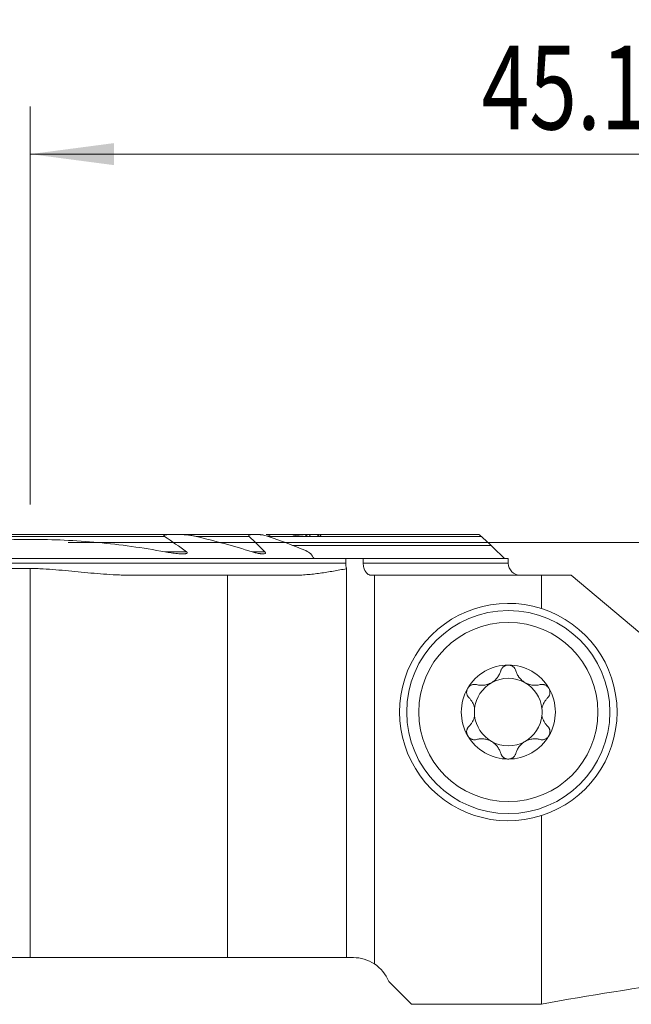
# Model space of a CAD drawing. Units: millimetres. Extents: x -19 to 71.8, y -63.1 to 21.9.
# Drawn here: x -0.4 to 25.1, y -19.3 to 21.9 of the extents above; entities that cross this region are included whole.
import ezdxf

# ---------------------------------------------------------------- set-up
doc = ezdxf.new("R2010")
doc.units = ezdxf.units.MM
doc.layers.add('1', color=4, linetype='Continuous')
doc.layers.add('2', color=7, linetype='Continuous')
doc.styles.add('iso_b_vert', font='simplex.shx')
doc.dimstyles.get("Standard").update_dxf_attribs({"dimtxt": 0.18, "dimasz": 0.18, "dimexe": 0.18, "dimexo": 0.0625, "dimgap": 0.09, "dimtad": 1, "dimzin": 0, "dimdsep": 52, "dimtxsty": 'Standard', "dimcen": 0.09, "dimadec": 0, "dimazin": 0, "dimtfac": 1, "dimtdec": 4, "dimtofl": 0, "dimtmove": 0, "dimatfit": 3, "dimfxl": 1, "dimtolj": 1, "dimtzin": 0, "dimarcsym": 0})

# ---------------------------------------------------------------- blocks, each defined once
blk = doc.blocks.new('_U0')
at = {"layer": '2', "lineweight": 13}
for p, q in [((0, 1.5875), (0, 18.25)), ((45.1, -16.4125), (45.1, 18.25)), ((0, 16.25), (45.1, 16.25))]:
    blk.add_line(p, q, dxfattribs=at)
at = {"layer": '2', "lineweight": 18}
for points in [[(0, 16.25), (3.499998, 16.710784), (3.500002, 15.789216)], [(45.1, 16.25), (41.600002, 15.789216), (41.599998, 16.710784)]]:
    blk.add_solid(points, dxfattribs=at)
at = {"layer": '2', "lineweight": 18, "insert": (18.881467, 17.282634), "char_height": 3.5, "attachment_point": 7, "line_spacing_factor": 1.084337, "style": 'iso_b_vert'}
blk.add_mtext('\\W0.7531;45.1', dxfattribs=at)
blk = doc.blocks.new('_U2')
at = {"layer": '2', "lineweight": 13}
for p, q in [((1.5875, 0), (71.85, 0)), ((69.85, -18), (69.85, 0)), ((46.6875, -18), (71.85, -18))]:
    blk.add_line(p, q, dxfattribs=at)
at = {"layer": '2', "lineweight": 18}
for points in [[(69.85, 0), (70.310784, -3.499998), (69.389216, -3.500002)], [(69.85, -18), (69.389216, -14.500002), (70.310784, -14.499998)]]:
    blk.add_solid(points, dxfattribs=at)
at = {"layer": '2', "lineweight": 18, "insert": (69.160366, -10.495533), "char_height": 3.5, "attachment_point": 7, "rotation": 90, "line_spacing_factor": 1.084337, "style": 'iso_b_vert'}
blk.add_mtext('\\W0.5321;18', dxfattribs=at)

msp = doc.modelspace()

# ---------------------------------------------------------------- linework, layer by layer
at = {"layer": '1', "lineweight": 18}
for p, q in [((5.776, 0.325), (-5.776, 0.325)), ((5.776, 0.325), (6.373, 0.325)), ((9.242, 0.325), (6.373, 0.325)), ((9.242, 0.325), (9.595, 0.325)), ((11.476, 0.325), (9.863, 0.325)), ((12.112, 0.25), (10.085, 0.25)), ((11.592, 0.325), (11.477, 0.325)), ((12.079, 0.325), (11.7, 0.325)), ((18.778, 0.325), (12.159, 0.325)), ((10.972, -0.13), (19.287, -0.13)), ((11.871, -0.675), (-19, -0.675)), ((13.198, -0.675), (11.871, -0.675)), ((13.198, -0.675), (13.933, -0.675)), ((13.198, -0.675), (13.198, -0.875)), ((20, -0.675), (13.933, -0.675)), ((13.933, -0.875), (13.933, -0.675)), ((20, -0.875), (20, -0.675)), ((-19, -1.093), (0, -1.093)), ((13.235, -17.375), (13.235, -1.102)), ((4.272, -1.375), (8.252, -1.375)), ((8.252, -1.375), (8.252, -17.375)), ((8.252, -1.375), (11.009, -1.375)), ((14.396, -1.375), (14.272, -1.375)), ((14.396, -1.375), (21.385, -1.375)), ((14.396, -1.375), (14.396, -17.638)), ((22.636, -1.375), (21.385, -1.375)), ((21.385, -2.766), (21.385, -1.375)), ((22.636, -1.375), (25.5, -3.778)), ((21.385, -19.331), (21.385, -11.434)), ((-7.725, -17.375), (0, -17.375)), ((0, -17.375), (8.252, -17.375)), ((8.252, -17.375), (13.235, -17.375)), ((13.235, -17.375), (13.517, -17.375)), ((15, -18.375), (15.956, -19.331)), ((21.385, -19.331), (15.956, -19.331))]:
    msp.add_line(p, q, dxfattribs=at)
at = {"layer": '1', "lineweight": 13}
for p, q in [((5.612, 0.25), (-5.612, 0.25)), ((9.162, 0.25), (6.936, 0.25)), ((10.085, 0.25), (9.958, 0.25)), ((18.873, 0.25), (10.086, 0.25)), ((6.542, -0.395), (5.635, -0.395)), ((9.816, -0.395), (9.284, -0.395)), ((-19, -0.875), (13.198, -0.875)), ((0, -1.093), (0, -17.375)), ((20, -0.875), (13.933, -0.875))]:
    msp.add_line(p, q, dxfattribs=at)
at = {"layer": '1', "lineweight": 18}
for radius in [4.25, 3.75]:
    msp.add_circle((20, -7.1), radius, dxfattribs=at)
for centre, radius, start, end in [((20.5, -0.875), 0.5, 180, 270), ((20, -7.1), 4.55, 72.2845, 287.7155), ((20, -7.1), 4.55, 287.7155, 72.2845), ((20, -7.1), 1.968, 90, 149.6186), ((20, -7.1), 1.968, 30.3814, 90), ((20, -7.1), 1.416, 60.1907, 119.8093), ((20, -7.1), 1.968, 149.6186, 210.3814), ((20, -7.1), 1.416, 119.8093, 173.8076), ((20, -7.1), 1.416, 6.1924, 60.1907), ((20, -7.1), 1.968, 329.6186, 30.3814), ((20, -7.1), 1.416, 173.8076, 186.1924), ((20, -7.1), 1.416, 353.8076, 6.1924), ((20, -7.1), 1.416, 186.1924, 240.1907), ((20, -7.1), 1.416, 299.8093, 353.8076), ((20, -7.1), 1.968, 210.3814, 270), ((20, -7.1), 1.968, 270, 329.6186), ((20, -7.1), 1.416, 240.1907, 299.8093), ((13.517, -18.975), 1.6, 56.6579, 90), ((13.517, -18.975), 1.6, 22.0243, 56.6579)]:
    msp.add_arc(centre, radius, start, end, dxfattribs=at)
for centre, major_axis, ratio, start_param, end_param in [((10.068, 0.175), (0.244, -0.135), 0.266975, 1.644953, 2.692151), ((38.963, -84.2), (79.281, 0), 0.8391, 1.638492, 1.794376)]:
    msp.add_ellipse(centre, major_axis=major_axis, ratio=ratio, start_param=start_param, end_param=end_param, dxfattribs=at)
for points, knots in [([(-5.635, -0.395), (-5.169, -0.309), (-4.466, -0.195), (-3.758, -0.105), (-3.404, -0.064), (-3.285, -0.051), (-3.049, -0.026), (-2.931, -0.015), (-1.868, 0.084), (-0.925, 0.127), (0.956, 0.126), (1.895, 0.082), (3.768, -0.093), (4.703, -0.223), (5.635, -0.395)], [0, 0, 0, 0, 0.125, 0.1875, 0.1875, 0.21875, 0.21875, 0.25, 0.25, 0.5, 0.5, 0.75, 0.75, 1, 1, 1, 1]), ([(5.612, 0.25), (5.608, 0.253), (5.603, 0.256), (5.595, 0.263), (5.591, 0.267), (5.587, 0.273), (5.586, 0.276), (5.584, 0.28), (5.584, 0.282), (5.584, 0.286), (5.585, 0.288), (5.586, 0.292), (5.588, 0.293), (5.592, 0.298), (5.596, 0.301), (5.604, 0.305), (5.609, 0.307), (5.623, 0.312), (5.633, 0.314), (5.654, 0.318), (5.665, 0.319), (5.687, 0.322), (5.698, 0.323), (5.731, 0.324), (5.753, 0.325), (5.776, 0.325)], [0, 0, 0, 0, 0.0625, 0.0625, 0.125, 0.125, 0.15625, 0.15625, 0.1875, 0.1875, 0.21875, 0.21875, 0.25, 0.25, 0.3125, 0.3125, 0.375, 0.375, 0.5, 0.5, 0.625, 0.625, 0.75, 0.75, 1, 1, 1, 1]), ([(6.373, 0.325), (6.396, 0.325), (6.419, 0.324), (6.466, 0.322), (6.489, 0.321), (6.559, 0.315), (6.606, 0.309), (6.7, 0.296), (6.748, 0.289), (6.842, 0.271), (6.889, 0.261), (6.936, 0.25)], [0, 0, 0, 0, 0.125, 0.125, 0.25, 0.25, 0.5, 0.5, 0.75, 0.75, 1, 1, 1, 1]), ([(9.242, 0.325), (9.227, 0.325), (9.212, 0.324), (9.191, 0.322), (9.184, 0.32), (9.171, 0.317), (9.164, 0.315), (9.156, 0.311), (9.153, 0.309), (9.149, 0.306), (9.147, 0.304), (9.143, 0.3), (9.142, 0.297), (9.14, 0.292), (9.14, 0.289), (9.14, 0.283), (9.141, 0.28), (9.143, 0.274), (9.145, 0.271), (9.151, 0.262), (9.156, 0.256), (9.162, 0.25)], [0, 0, 0, 0, 0.25, 0.25, 0.375, 0.375, 0.5, 0.5, 0.5625, 0.5625, 0.625, 0.625, 0.6875, 0.6875, 0.75, 0.75, 0.8125, 0.8125, 0.875, 0.875, 1, 1, 1, 1]), ([(9.595, 0.325), (9.609, 0.325), (9.624, 0.324), (9.653, 0.322), (9.668, 0.32), (9.699, 0.316), (9.714, 0.314), (9.744, 0.308), (9.759, 0.305), (9.805, 0.295), (9.836, 0.288), (9.897, 0.27), (9.927, 0.261), (9.958, 0.25)], [0, 0, 0, 0, 0.125, 0.125, 0.25, 0.25, 0.375, 0.375, 0.5, 0.5, 0.75, 0.75, 1, 1, 1, 1]), ([(11.028, 0.282), (11.025, 0.277), (11.021, 0.272), (11.013, 0.261), (11.009, 0.256), (11.004, 0.25)], [0, 0, 0, 0, 0.5, 0.5, 1, 1, 1, 1]), ([(11.477, 0.325), (11.459, 0.325), (11.441, 0.324), (11.404, 0.323), (11.385, 0.322), (11.33, 0.318), (11.292, 0.314), (11.217, 0.306), (11.179, 0.302), (11.103, 0.292), (11.066, 0.287), (11.028, 0.282)], [0, 0, 0, 0, 0.125, 0.125, 0.25, 0.25, 0.5, 0.5, 0.75, 0.75, 1, 1, 1, 1]), ([(11.489, 0.25), (11.502, 0.26), (11.515, 0.269), (11.534, 0.282), (11.54, 0.286), (11.552, 0.294), (11.558, 0.298), (11.576, 0.308), (11.587, 0.314), (11.602, 0.32), (11.607, 0.322), (11.615, 0.324), (11.619, 0.325), (11.622, 0.325)], [0, 0, 0, 0, 0.25, 0.25, 0.375, 0.375, 0.5, 0.5, 0.75, 0.75, 0.875, 0.875, 1, 1, 1, 1]), ([(11.7, 0.325), (11.703, 0.325), (11.705, 0.325), (11.708, 0.323), (11.709, 0.321), (11.71, 0.318), (11.71, 0.315), (11.709, 0.31), (11.708, 0.306), (11.704, 0.299), (11.702, 0.295), (11.697, 0.287), (11.694, 0.283), (11.684, 0.269), (11.677, 0.26), (11.668, 0.25)], [0, 0, 0, 0, 0.125, 0.125, 0.25, 0.25, 0.375, 0.375, 0.5, 0.5, 0.625, 0.625, 0.75, 0.75, 1, 1, 1, 1]), ([(11.998, 0.25), (12.009, 0.26), (12.021, 0.269), (12.037, 0.282), (12.043, 0.286), (12.053, 0.294), (12.059, 0.298), (12.069, 0.305), (12.073, 0.308), (12.082, 0.314), (12.087, 0.316), (12.095, 0.32), (12.098, 0.322), (12.105, 0.324), (12.107, 0.325), (12.109, 0.325)], [0, 0, 0, 0, 0.25, 0.25, 0.375, 0.375, 0.5, 0.5, 0.625, 0.625, 0.75, 0.75, 0.875, 0.875, 1, 1, 1, 1]), ([(12.159, 0.325), (12.161, 0.325), (12.162, 0.325), (12.163, 0.323), (12.163, 0.321), (12.162, 0.317), (12.162, 0.315), (12.159, 0.309), (12.157, 0.306), (12.152, 0.299), (12.149, 0.295), (12.143, 0.287), (12.14, 0.282), (12.133, 0.274), (12.129, 0.269), (12.121, 0.26), (12.117, 0.255), (12.112, 0.25)], [0, 0, 0, 0, 0.125, 0.125, 0.25, 0.25, 0.375, 0.375, 0.5, 0.5, 0.625, 0.625, 0.75, 0.75, 0.875, 0.875, 1, 1, 1, 1]), ([(18.873, 0.25), (18.862, 0.26), (18.852, 0.269), (18.837, 0.282), (18.832, 0.286), (18.823, 0.294), (18.818, 0.298), (18.809, 0.305), (18.805, 0.308), (18.798, 0.314), (18.794, 0.316), (18.788, 0.32), (18.785, 0.322), (18.78, 0.324), (18.779, 0.325), (18.778, 0.325)], [0, 0, 0, 0, 0.25, 0.25, 0.375, 0.375, 0.5, 0.5, 0.625, 0.625, 0.75, 0.75, 0.875, 0.875, 1, 1, 1, 1]), ([(5.635, -0.395), (5.722, -0.41), (5.809, -0.425), (5.938, -0.443), (5.982, -0.449), (6.068, -0.459), (6.111, -0.464), (6.197, -0.472), (6.24, -0.475), (6.304, -0.478), (6.325, -0.479), (6.367, -0.48), (6.388, -0.48), (6.419, -0.479), (6.43, -0.478), (6.45, -0.477), (6.461, -0.477), (6.481, -0.475), (6.491, -0.473), (6.51, -0.47), (6.52, -0.468), (6.534, -0.464), (6.538, -0.463), (6.547, -0.46), (6.551, -0.458), (6.558, -0.453), (6.562, -0.451), (6.566, -0.447), (6.567, -0.445), (6.569, -0.442), (6.57, -0.44), (6.572, -0.435), (6.572, -0.431), (6.569, -0.423), (6.567, -0.419), (6.561, -0.411), (6.558, -0.408), (6.55, -0.401), (6.546, -0.398), (6.542, -0.395)], [0, 0, 0, 0, 0.25, 0.25, 0.375, 0.375, 0.5, 0.5, 0.625, 0.625, 0.6875, 0.6875, 0.75, 0.75, 0.78125, 0.78125, 0.8125, 0.8125, 0.84375, 0.84375, 0.875, 0.875, 0.890625, 0.890625, 0.90625, 0.90625, 0.921875, 0.921875, 0.929688, 0.929688, 0.9375, 0.9375, 0.953125, 0.953125, 0.96875, 0.96875, 0.984375, 0.984375, 1, 1, 1, 1]), ([(9.284, -0.395), (9.312, -0.403), (9.34, -0.411), (9.396, -0.427), (9.424, -0.434), (9.48, -0.447), (9.507, -0.453), (9.562, -0.463), (9.59, -0.467), (9.631, -0.473), (9.644, -0.474), (9.671, -0.477), (9.685, -0.478), (9.711, -0.479), (9.725, -0.48), (9.75, -0.479), (9.763, -0.479), (9.787, -0.476), (9.799, -0.473), (9.815, -0.468), (9.82, -0.466), (9.828, -0.461), (9.832, -0.458), (9.837, -0.452), (9.838, -0.45), (9.84, -0.446), (9.84, -0.443), (9.841, -0.439), (9.841, -0.436), (9.84, -0.431), (9.839, -0.428), (9.836, -0.42), (9.833, -0.415), (9.826, -0.405), (9.821, -0.399), (9.816, -0.395)], [0, 0, 0, 0, 0.125, 0.125, 0.25, 0.25, 0.375, 0.375, 0.5, 0.5, 0.5625, 0.5625, 0.625, 0.625, 0.6875, 0.6875, 0.75, 0.75, 0.8125, 0.8125, 0.84375, 0.84375, 0.875, 0.875, 0.890625, 0.890625, 0.90625, 0.90625, 0.921875, 0.921875, 0.9375, 0.9375, 0.96875, 0.96875, 1, 1, 1, 1]), ([(0, -1.093), (0.089, -1.093), (0.178, -1.094), (0.356, -1.099), (0.446, -1.103), (0.713, -1.116), (0.891, -1.129), (1.247, -1.159), (1.424, -1.176), (1.78, -1.21), (1.958, -1.228), (2.491, -1.279), (2.846, -1.311), (3.38, -1.347), (3.559, -1.357), (3.826, -1.367), (3.916, -1.37), (4.027, -1.373), (4.061, -1.373), (4.094, -1.374), (4.117, -1.374), (4.128, -1.374), (4.183, -1.375), (4.227, -1.375), (4.272, -1.375)], [0, 0, 0, 0, 0.0625, 0.0625, 0.125, 0.125, 0.25, 0.25, 0.375, 0.375, 0.5, 0.5, 0.75, 0.75, 0.875, 0.875, 0.9375, 0.9375, 0.953125, 0.960937, 0.960937, 0.96875, 0.96875, 1, 1, 1, 1]), ([(11.009, -1.375), (11.102, -1.375), (11.196, -1.373), (11.382, -1.364), (11.475, -1.358), (11.754, -1.334), (11.94, -1.313), (12.31, -1.261), (12.496, -1.232), (12.773, -1.185), (12.865, -1.168), (13.05, -1.135), (13.143, -1.119), (13.235, -1.102)], [0, 0, 0, 0, 0.125, 0.125, 0.25, 0.25, 0.5, 0.5, 0.75, 0.75, 0.875, 0.875, 1, 1, 1, 1]), ([(13.198, -0.875), (13.198, -0.885), (13.198, -0.895), (13.199, -0.914), (13.2, -0.924), (13.202, -0.954), (13.207, -0.992), (13.215, -1.029), (13.221, -1.057), (13.224, -1.066), (13.229, -1.084), (13.232, -1.093), (13.235, -1.102)], [0, 0, 0, 0, 0.125, 0.125, 0.25, 0.25, 0.5, 0.75, 0.75, 0.875, 0.875, 1, 1, 1, 1]), ([(14.272, -1.375), (14.25, -1.375), (14.228, -1.372), (14.195, -1.362), (14.184, -1.358), (14.163, -1.349), (14.142, -1.338), (14.122, -1.324), (14.103, -1.308), (14.093, -1.3), (14.065, -1.272), (14.048, -1.252), (14.025, -1.217), (14.017, -1.205), (14.003, -1.18), (13.996, -1.166), (13.978, -1.126), (13.967, -1.097), (13.954, -1.051), (13.951, -1.036), (13.944, -1.004), (13.939, -0.973), (13.936, -0.941), (13.933, -0.908), (13.933, -0.891), (13.933, -0.875)], [0, 0, 0, 0, 0.125, 0.125, 0.1875, 0.1875, 0.25, 0.3125, 0.3125, 0.375, 0.375, 0.5, 0.5, 0.5625, 0.5625, 0.625, 0.625, 0.75, 0.75, 0.8125, 0.8125, 0.875, 0.9375, 0.9375, 1, 1, 1, 1]), ([(20, -5.132), (19.981, -5.132), (19.962, -5.133), (19.925, -5.14), (19.907, -5.144), (19.881, -5.154), (19.872, -5.157), (19.856, -5.165), (19.847, -5.169), (19.823, -5.182), (19.808, -5.192), (19.787, -5.209), (19.78, -5.215), (19.767, -5.227), (19.761, -5.234), (19.744, -5.253), (19.733, -5.267), (19.714, -5.296), (19.706, -5.311), (19.692, -5.342), (19.686, -5.358), (19.682, -5.374)], [0, 0, 0, 0, 0.125, 0.125, 0.25, 0.25, 0.3125, 0.3125, 0.375, 0.375, 0.5, 0.5, 0.5625, 0.5625, 0.625, 0.625, 0.75, 0.75, 0.875, 0.875, 1, 1, 1, 1]), ([(20.318, -5.374), (20.309, -5.341), (20.295, -5.311), (20.272, -5.274), (20.267, -5.267), (20.256, -5.253), (20.25, -5.246), (20.233, -5.227), (20.22, -5.215), (20.199, -5.198), (20.192, -5.193), (20.176, -5.182), (20.169, -5.178), (20.145, -5.164), (20.128, -5.157), (20.102, -5.147), (20.093, -5.145), (20.075, -5.14), (20.065, -5.138), (20.037, -5.133), (20.019, -5.132), (20, -5.132)], [0, 0, 0, 0, 0.25, 0.25, 0.3125, 0.3125, 0.375, 0.375, 0.5, 0.5, 0.5625, 0.5625, 0.625, 0.625, 0.75, 0.75, 0.8125, 0.8125, 0.875, 0.875, 1, 1, 1, 1]), ([(18.672, -5.953), (18.721, -5.966), (18.771, -5.974), (18.848, -5.98), (18.874, -5.981), (18.914, -5.98), (18.927, -5.98), (18.954, -5.978), (18.967, -5.977), (19.034, -5.969), (19.088, -5.958), (19.154, -5.936), (19.168, -5.931), (19.194, -5.921), (19.233, -5.905), (19.296, -5.873), (19.344, -5.842), (19.39, -5.809), (19.412, -5.792), (19.454, -5.755), (19.474, -5.735), (19.511, -5.695), (19.529, -5.674), (19.577, -5.609), (19.605, -5.564), (19.639, -5.494), (19.649, -5.471), (19.667, -5.423), (19.675, -5.398), (19.682, -5.374)], [0, 0, 0, 0, 0.125, 0.125, 0.1875, 0.1875, 0.21875, 0.21875, 0.25, 0.25, 0.375, 0.375, 0.40625, 0.40625, 0.4375, 0.5, 0.5625, 0.5625, 0.625, 0.625, 0.6875, 0.6875, 0.75, 0.75, 0.875, 0.875, 0.9375, 0.9375, 1, 1, 1, 1]), ([(20.318, -5.374), (20.332, -5.423), (20.35, -5.47), (20.383, -5.54), (20.396, -5.563), (20.417, -5.597), (20.424, -5.608), (20.439, -5.63), (20.447, -5.641), (20.487, -5.695), (20.524, -5.735), (20.577, -5.782), (20.588, -5.791), (20.61, -5.808), (20.643, -5.834), (20.702, -5.872), (20.753, -5.898), (20.805, -5.921), (20.831, -5.931), (20.885, -5.948), (20.911, -5.956), (20.965, -5.967), (20.992, -5.972), (21.072, -5.981), (21.125, -5.982), (21.202, -5.976), (21.228, -5.973), (21.279, -5.965), (21.304, -5.959), (21.328, -5.953)], [0, 0, 0, 0, 0.125, 0.125, 0.1875, 0.1875, 0.21875, 0.21875, 0.25, 0.25, 0.375, 0.375, 0.40625, 0.40625, 0.4375, 0.5, 0.5625, 0.5625, 0.625, 0.625, 0.6875, 0.6875, 0.75, 0.75, 0.875, 0.875, 0.9375, 0.9375, 1, 1, 1, 1]), ([(18.302, -6.104), (18.292, -6.121), (18.284, -6.138), (18.274, -6.165), (18.271, -6.175), (18.266, -6.193), (18.264, -6.202), (18.259, -6.23), (18.257, -6.249), (18.256, -6.286), (18.258, -6.305), (18.264, -6.341), (18.268, -6.359), (18.276, -6.384), (18.28, -6.393), (18.287, -6.409), (18.29, -6.417), (18.311, -6.456), (18.332, -6.484), (18.356, -6.508)], [0, 0, 0, 0, 0.125, 0.125, 0.1875, 0.1875, 0.25, 0.25, 0.375, 0.375, 0.5, 0.5, 0.625, 0.625, 0.6875, 0.6875, 0.75, 0.75, 1, 1, 1, 1]), ([(18.302, -6.104), (18.307, -6.096), (18.312, -6.088), (18.323, -6.073), (18.328, -6.065), (18.346, -6.044), (18.36, -6.031), (18.381, -6.013), (18.388, -6.007), (18.404, -5.997), (18.411, -5.992), (18.435, -5.978), (18.451, -5.97), (18.485, -5.957), (18.502, -5.952), (18.536, -5.945), (18.554, -5.942), (18.606, -5.94), (18.639, -5.944), (18.672, -5.953)], [0, 0, 0, 0, 0.0625, 0.0625, 0.125, 0.125, 0.25, 0.25, 0.3125, 0.3125, 0.375, 0.375, 0.5, 0.5, 0.625, 0.625, 0.75, 0.75, 1, 1, 1, 1]), ([(21.698, -6.104), (21.693, -6.096), (21.688, -6.088), (21.677, -6.073), (21.672, -6.065), (21.654, -6.044), (21.64, -6.031), (21.619, -6.013), (21.612, -6.007), (21.596, -5.997), (21.589, -5.992), (21.565, -5.978), (21.549, -5.97), (21.515, -5.957), (21.498, -5.952), (21.464, -5.945), (21.446, -5.942), (21.394, -5.94), (21.361, -5.944), (21.328, -5.953)], [0, 0, 0, 0, 0.0625, 0.0625, 0.125, 0.125, 0.25, 0.25, 0.3125, 0.3125, 0.375, 0.375, 0.5, 0.5, 0.625, 0.625, 0.75, 0.75, 1, 1, 1, 1]), ([(21.644, -6.508), (21.668, -6.484), (21.689, -6.456), (21.71, -6.417), (21.713, -6.409), (21.72, -6.393), (21.724, -6.384), (21.732, -6.359), (21.736, -6.341), (21.742, -6.305), (21.744, -6.286), (21.743, -6.249), (21.741, -6.23), (21.736, -6.202), (21.734, -6.193), (21.729, -6.175), (21.726, -6.165), (21.716, -6.138), (21.708, -6.121), (21.698, -6.104)], [0, 0, 0, 0, 0.25, 0.25, 0.3125, 0.3125, 0.375, 0.375, 0.5, 0.5, 0.625, 0.625, 0.75, 0.75, 0.8125, 0.8125, 0.875, 0.875, 1, 1, 1, 1]), ([(18.592, -6.947), (18.584, -6.903), (18.572, -6.86), (18.55, -6.8), (18.542, -6.78), (18.529, -6.75), (18.524, -6.741), (18.515, -6.722), (18.51, -6.712), (18.484, -6.666), (18.462, -6.631), (18.412, -6.566), (18.385, -6.536), (18.356, -6.508)], [0, 0, 0, 0, 0.25, 0.25, 0.375, 0.375, 0.4375, 0.4375, 0.5, 0.5, 0.75, 0.75, 1, 1, 1, 1]), ([(21.644, -6.508), (21.615, -6.536), (21.588, -6.566), (21.538, -6.631), (21.516, -6.666), (21.49, -6.712), (21.485, -6.721), (21.476, -6.741), (21.462, -6.77), (21.45, -6.799), (21.428, -6.86), (21.416, -6.903), (21.408, -6.947)], [0, 0, 0, 0, 0.25, 0.25, 0.5, 0.5, 0.5625, 0.5625, 0.625, 0.75, 0.75, 1, 1, 1, 1]), ([(18.356, -7.692), (18.385, -7.664), (18.412, -7.634), (18.462, -7.569), (18.484, -7.534), (18.51, -7.488), (18.515, -7.479), (18.524, -7.459), (18.538, -7.43), (18.55, -7.401), (18.572, -7.34), (18.584, -7.297), (18.592, -7.253)], [0, 0, 0, 0, 0.25, 0.25, 0.5, 0.5, 0.5625, 0.5625, 0.625, 0.75, 0.75, 1, 1, 1, 1]), ([(21.408, -7.253), (21.416, -7.297), (21.428, -7.34), (21.45, -7.4), (21.458, -7.42), (21.471, -7.45), (21.476, -7.459), (21.485, -7.478), (21.49, -7.488), (21.516, -7.534), (21.538, -7.569), (21.588, -7.634), (21.615, -7.664), (21.644, -7.692)], [0, 0, 0, 0, 0.25, 0.25, 0.375, 0.375, 0.4375, 0.4375, 0.5, 0.5, 0.75, 0.75, 1, 1, 1, 1]), ([(18.356, -7.692), (18.332, -7.716), (18.311, -7.744), (18.29, -7.783), (18.287, -7.791), (18.28, -7.807), (18.276, -7.816), (18.268, -7.841), (18.264, -7.859), (18.258, -7.895), (18.256, -7.914), (18.257, -7.951), (18.259, -7.97), (18.264, -7.998), (18.266, -8.007), (18.271, -8.025), (18.274, -8.035), (18.284, -8.062), (18.292, -8.079), (18.302, -8.096)], [0, 0, 0, 0, 0.25, 0.25, 0.3125, 0.3125, 0.375, 0.375, 0.5, 0.5, 0.625, 0.625, 0.75, 0.75, 0.8125, 0.8125, 0.875, 0.875, 1, 1, 1, 1]), ([(21.698, -8.096), (21.708, -8.079), (21.716, -8.062), (21.726, -8.035), (21.729, -8.025), (21.734, -8.007), (21.736, -7.998), (21.741, -7.97), (21.743, -7.951), (21.744, -7.914), (21.742, -7.895), (21.736, -7.859), (21.732, -7.841), (21.724, -7.816), (21.72, -7.807), (21.713, -7.791), (21.71, -7.783), (21.689, -7.744), (21.668, -7.716), (21.644, -7.692)], [0, 0, 0, 0, 0.125, 0.125, 0.1875, 0.1875, 0.25, 0.25, 0.375, 0.375, 0.5, 0.5, 0.625, 0.625, 0.6875, 0.6875, 0.75, 0.75, 1, 1, 1, 1]), ([(18.302, -8.096), (18.307, -8.104), (18.312, -8.112), (18.323, -8.127), (18.328, -8.135), (18.346, -8.156), (18.36, -8.169), (18.381, -8.187), (18.388, -8.193), (18.404, -8.203), (18.411, -8.208), (18.435, -8.222), (18.451, -8.23), (18.485, -8.243), (18.502, -8.248), (18.536, -8.255), (18.554, -8.258), (18.606, -8.26), (18.639, -8.256), (18.672, -8.247)], [0, 0, 0, 0, 0.0625, 0.0625, 0.125, 0.125, 0.25, 0.25, 0.3125, 0.3125, 0.375, 0.375, 0.5, 0.5, 0.625, 0.625, 0.75, 0.75, 1, 1, 1, 1]), ([(19.682, -8.826), (19.668, -8.777), (19.65, -8.73), (19.617, -8.66), (19.604, -8.637), (19.583, -8.603), (19.576, -8.592), (19.561, -8.57), (19.553, -8.559), (19.513, -8.505), (19.476, -8.465), (19.423, -8.418), (19.412, -8.409), (19.39, -8.392), (19.357, -8.366), (19.298, -8.328), (19.247, -8.302), (19.195, -8.279), (19.169, -8.269), (19.115, -8.252), (19.089, -8.244), (19.035, -8.233), (19.008, -8.228), (18.928, -8.219), (18.875, -8.218), (18.798, -8.224), (18.772, -8.227), (18.721, -8.235), (18.696, -8.241), (18.672, -8.247)], [0, 0, 0, 0, 0.125, 0.125, 0.1875, 0.1875, 0.21875, 0.21875, 0.25, 0.25, 0.375, 0.375, 0.40625, 0.40625, 0.4375, 0.5, 0.5625, 0.5625, 0.625, 0.625, 0.6875, 0.6875, 0.75, 0.75, 0.875, 0.875, 0.9375, 0.9375, 1, 1, 1, 1]), ([(21.328, -8.247), (21.279, -8.234), (21.229, -8.226), (21.152, -8.22), (21.126, -8.219), (21.086, -8.22), (21.073, -8.22), (21.046, -8.222), (21.033, -8.223), (20.966, -8.231), (20.912, -8.242), (20.846, -8.264), (20.832, -8.269), (20.806, -8.279), (20.767, -8.295), (20.704, -8.327), (20.656, -8.358), (20.61, -8.391), (20.588, -8.408), (20.546, -8.445), (20.526, -8.465), (20.489, -8.505), (20.471, -8.526), (20.423, -8.591), (20.395, -8.636), (20.361, -8.706), (20.351, -8.729), (20.333, -8.777), (20.325, -8.802), (20.318, -8.826)], [0, 0, 0, 0, 0.125, 0.125, 0.1875, 0.1875, 0.21875, 0.21875, 0.25, 0.25, 0.375, 0.375, 0.40625, 0.40625, 0.4375, 0.5, 0.5625, 0.5625, 0.625, 0.625, 0.6875, 0.6875, 0.75, 0.75, 0.875, 0.875, 0.9375, 0.9375, 1, 1, 1, 1]), ([(21.698, -8.096), (21.693, -8.104), (21.688, -8.112), (21.677, -8.127), (21.672, -8.135), (21.654, -8.156), (21.64, -8.169), (21.619, -8.187), (21.612, -8.193), (21.596, -8.203), (21.589, -8.208), (21.565, -8.222), (21.549, -8.23), (21.515, -8.243), (21.498, -8.248), (21.464, -8.255), (21.446, -8.258), (21.394, -8.26), (21.361, -8.256), (21.328, -8.247)], [0, 0, 0, 0, 0.0625, 0.0625, 0.125, 0.125, 0.25, 0.25, 0.3125, 0.3125, 0.375, 0.375, 0.5, 0.5, 0.625, 0.625, 0.75, 0.75, 1, 1, 1, 1]), ([(19.682, -8.826), (19.691, -8.859), (19.705, -8.889), (19.728, -8.926), (19.733, -8.933), (19.744, -8.947), (19.75, -8.954), (19.767, -8.973), (19.78, -8.985), (19.801, -9.002), (19.808, -9.007), (19.824, -9.018), (19.831, -9.022), (19.855, -9.036), (19.872, -9.043), (19.898, -9.053), (19.907, -9.055), (19.925, -9.06), (19.935, -9.062), (19.963, -9.067), (19.981, -9.069), (20, -9.069)], [0, 0, 0, 0, 0.25, 0.25, 0.3125, 0.3125, 0.375, 0.375, 0.5, 0.5, 0.5625, 0.5625, 0.625, 0.625, 0.75, 0.75, 0.8125, 0.8125, 0.875, 0.875, 1, 1, 1, 1]), ([(20, -9.069), (20.019, -9.069), (20.038, -9.067), (20.075, -9.06), (20.093, -9.056), (20.119, -9.046), (20.128, -9.043), (20.144, -9.035), (20.153, -9.031), (20.177, -9.018), (20.192, -9.008), (20.213, -8.991), (20.22, -8.985), (20.233, -8.973), (20.239, -8.966), (20.256, -8.947), (20.267, -8.933), (20.286, -8.904), (20.294, -8.889), (20.308, -8.858), (20.314, -8.842), (20.318, -8.826)], [0, 0, 0, 0, 0.125, 0.125, 0.25, 0.25, 0.3125, 0.3125, 0.375, 0.375, 0.5, 0.5, 0.5625, 0.5625, 0.625, 0.625, 0.75, 0.75, 0.875, 0.875, 1, 1, 1, 1])]:
    msp.add_open_spline(points, degree=3, knots=knots, dxfattribs=at)
for points, degree in [([(6.542, -0.395), (6.238, -0.173), (5.929, 0.042), (5.612, 0.25)], 3), ([(6.936, 0.25), (7.729, 0.063), (8.511, -0.153), (9.284, -0.395)], 3), ([(9.816, -0.395), (9.599, -0.179), (9.382, 0.036), (9.162, 0.25)], 3), ([(9.958, 0.25), (10.489, 0.064), (11.014, -0.133), (11.534, -0.341)], 3), ([(10.98, 0.25), (10.996, 0.261), (11.012, 0.271), (11.028, 0.282)], 3), ([(11.623, 0.325), (11.662, 0.325), (11.7, 0.325)], 2), ([(12.109, 0.325), (12.135, 0.325), (12.159, 0.325)], 2), ([(19.287, -0.13), (19.149, -0.003), (19.011, 0.124), (18.873, 0.25)], 3), ([(11.534, -0.341), (11.601, -0.385), (11.668, -0.43), (11.735, -0.475)], 3), ([(19.287, -0.13), (19.47, -0.312), (19.654, -0.493), (19.837, -0.675)], 3), ([(11.735, -0.475), (11.78, -0.542), (11.826, -0.608), (11.871, -0.675)], 3)]:
    msp.add_open_spline(points, degree=degree, dxfattribs=at)

# ---------------------------------------------------------------- dimensions: what is measured, and where the dimension line sits
at = {"layer": '2', "lineweight": 18}
dim = msp.add_linear_dim(base=(45.1, 16.25), p1=(0, 0), p2=(45.1, -18), dimstyle='Standard', override={"dimtxt": 3.5, "dimasz": 3.5, "dimexe": 2, "dimexo": 1.5875, "dimgap": 1.75, "dimtad": 1, "dimtih": 1, "dimtoh": 0, "dimdec": 2, "dimlfac": 1, "dimzin": 8, "dimdsep": 46, "dimlunit": 2, "dimpost": '<>', "dimtxsty": 'iso_b_vert', "dimsah": 1, "dimse1": 0, "dimse2": 0, "dimsd1": 0, "dimsd2": 0, "dimclrd": 2, "dimclre": 2, "dimclrt": 2, "dimtol": 0, "dimtm": -0.1, "dimtfac": 1, "dimtdec": 2, "dimtofl": 1, "dimtmove": 0, "dimtzin": 8, "dimlwd": 13, "dimlwe": 13}, dxfattribs=at)
dim.commit()
dim.dimension.update_dxf_attribs({"geometry": '_U0', "text_midpoint": (22.55, 16.25)})
dim = msp.add_linear_dim(base=(69.85, 0), p1=(45.1, -18), p2=(0, 0), angle=90, dimstyle='Standard', override={"dimtxt": 3.5, "dimasz": 3.5, "dimexe": 2, "dimexo": 1.5875, "dimgap": 1.75, "dimtad": 1, "dimtih": 0, "dimtoh": 0, "dimdec": 2, "dimlfac": 1, "dimzin": 8, "dimdsep": 46, "dimlunit": 2, "dimpost": '<>', "dimtxsty": 'iso_b_vert', "dimsah": 1, "dimse1": 0, "dimse2": 0, "dimsd1": 0, "dimsd2": 0, "dimclrd": 2, "dimclre": 2, "dimclrt": 2, "dimtol": 0, "dimtm": -0.1, "dimtfac": 1, "dimtdec": 2, "dimtofl": 1, "dimtmove": 0, "dimtzin": 8, "dimlwd": 13, "dimlwe": 13}, dxfattribs=at)
dim.commit()
dim.dimension.update_dxf_attribs({"geometry": '_U2', "text_midpoint": (69.85, -9)})

doc.saveas('drawing.dxf')
